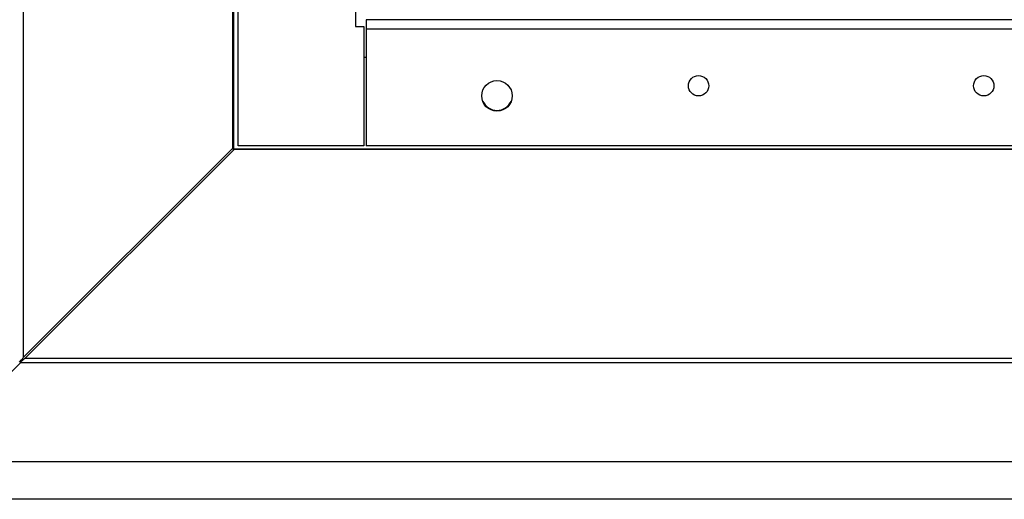
# Model space of a CAD drawing. Units: inches. Extents: x 0 to 17, y 0 to 11.
# Drawn here: x 1.9 to 2.5, y 7 to 7.3 of the extents above; entities that cross this region are included whole.
import ezdxf

# ---------------------------------------------------------------- set-up
doc = ezdxf.new("R2010")
doc.units = ezdxf.units.IN
doc.header["$LTSCALE"] = 0.935
doc.header["$MEASUREMENT"] = 0
doc.layers.get('0').update_dxf_attribs({"linetype": 'CONTINUOUS'})

msp = doc.modelspace()

# ---------------------------------------------------------------- linework, layer by layer
at = {"color": 7, "linetype": 'Continuous'}
for p, q in [((1.914364823, 7.0967206935), (1.914364823, 7.7787947802)), ((2.0356980028, 7.2180538731), (2.0356980028, 7.6574616006)), ((2.0360320689, 7.6579626999), (2.0360320689, 7.2175527738)), ((2.0389141973, 7.2192537999), (2.0389141973, 7.655316792000001)), ((2.1069456934, 7.4250443047), (2.1069456934, 7.2885929024)), ((2.1129777093, 7.2924821463), (2.1129777093, 7.2192537999)), ((3.1308349373, 7.2924821463), (2.1129777093, 7.2924821463)), ((2.1069456934, 7.2885929024), (2.1116701028, 7.2885929024)), ((2.1116701028, 7.2885929024), (2.1116701028, 7.2192537999)), ((2.1129777093, 7.2872852959), (3.1308349373, 7.2872852959)), ((2.1129777093, 7.2706317526), (2.1116701028, 7.2706317526)), ((1.914364823, 7.0967206935), (2.0356980028, 7.2180538731)), ((2.0360320689, 7.2175527739), (2.0356980028, 7.2180538731)), ((2.0360320689, 7.2175527738), (3.2087254596, 7.2175527738)), ((2.0365331681, 7.2172187077), (2.0360320691, 7.2175527737)), ((2.1116701028, 7.2192537999), (2.0389141973, 7.2192537999)), ((3.1308349373, 7.2192537999), (2.1129777093, 7.2192537999)), ((2.0365331683, 7.2172187076), (1.9151999888, 7.095885527899999)), ((3.2082243602, 7.2172187076), (2.0365331683, 7.2172187076)), ((1.8551762475, 7.0358617865), (1.9128615254, 7.0935470645)), ((1.9120263596, 7.093747673099999), (1.913157447, 7.0950690169)), ((1.9125573038, 7.0938352918), (1.9122269684, 7.0935470645)), ((1.912226968, 7.0935470645), (3.3325305605, 7.0935470645)), ((1.9142089821, 7.0952006078), (1.9125573038, 7.0938352918)), ((1.913157447, 7.0950690169), (1.9136799029, 7.095729686499999)), ((1.9136799029, 7.095729686499999), (1.9142313905, 7.0965104588)), ((1.9151999889, 7.095885527899999), (1.9142089821, 7.0952006078)), ((3.3295575397, 7.095885527899999), (1.9151999888, 7.095885527899999)), ((3.3895812814, 7.0358617865), (1.8551762471, 7.0358617865)), ((3.400011583, 7.0141978764), (1.847511583, 7.0141978764))]:
    msp.add_line(p, q, dxfattribs=at)
for centre, radius in [((2.3058433312, 7.2542144298), 0.005905511800000001), ((2.4711976619, 7.2542144298), 0.005905511800000001), ((2.1889141973, 7.248308917999999), 0.0088582677)]:
    msp.add_circle(centre, radius, dxfattribs=at)
for centre, radius, start, end in [((2.1889141973, 7.2487813589), 0.0088582677, 202.4932734889, 337.4896054443001), ((2.0672895207, 7.380205414600001), 0.1656288316, 258.8753193374001, 259.1219132183), ((1.9054882189, 7.1022070759), 0.0104352525, 326.9137289273, 328.2809388185)]:
    msp.add_arc(centre, radius, start, end, dxfattribs=at)

doc.saveas('drawing.dxf')
